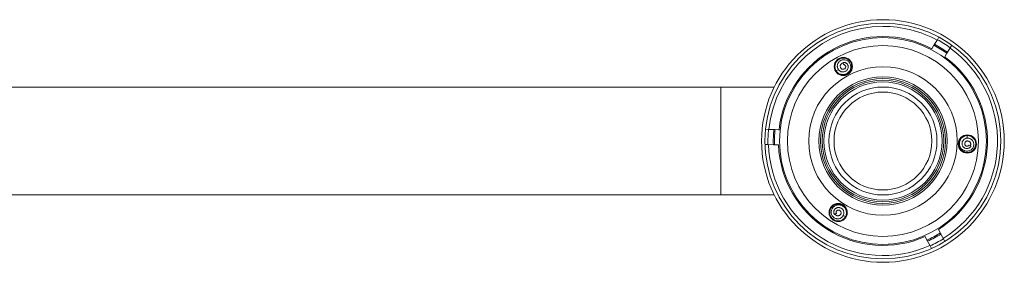
# Model space of a CAD drawing. Units: millimetres. Extents: x -440 to 724, y -250 to 485.
# Drawn here: x 142 to 434, y 83 to 155 of the extents above; entities that cross this region are included whole.
import ezdxf

# ---------------------------------------------------------------- set-up
doc = ezdxf.new("R2010")
doc.units = ezdxf.units.MM

msp = doc.modelspace()

# ---------------------------------------------------------------- linework, layer by layer
at = {"color": 7, "linetype": 'Continuous', "lineweight": 0}
for p, q in [((413.87, 148.98), (413.03, 147.64)), ((414.33, 149.72), (413.87, 148.98)), ((412.85, 147.35), (412.21, 146.33)), ((416.84, 145.25), (417.68, 146.59)), ((417.68, 146.59), (418.15, 147.34)), ((416.03, 143.94), (416.66, 144.96)), ((384.53, 140.18), (383.88, 139.76)), ((386.09, 141.63), (386, 142.28)), ((386, 142.28), (386.06, 141.66)), ((386.09, 141.63), (386.06, 141.66)), ((388.16, 142.34), (388.1, 142.43)), ((349.74, 134.97), (-54.26, 134.97)), ((365.55, 134.97), (349.74, 134.97)), ((363.85, 122.42), (362.97, 122.46)), ((365.43, 122.37), (363.85, 122.42)), ((422.72, 119.81), (422.68, 120.58)), ((362.82, 117.96), (363.69, 117.93)), ((363.69, 117.93), (365.27, 117.87)), ((423.19, 117.73), (423.24, 117.74)), ((423.19, 117.73), (423.8, 117.49)), ((423.8, 117.49), (423.24, 117.74)), ((422.77, 115.58), (422.88, 115.59)), ((-54.26, 102.97), (349.74, 102.97)), ((349.74, 102.97), (365.55, 102.97)), ((382.3, 98.99), (382.25, 98.89)), ((383.95, 97.55), (383.43, 97.14)), ((383.43, 97.14), (383.94, 97.51)), ((383.95, 97.55), (383.94, 97.51)), ((385.98, 96.92), (386.67, 96.57)), ((410.23, 90.65), (410.79, 89.59)), ((414.77, 91.7), (414.21, 92.76)), ((415.67, 90), (414.93, 91.4)), ((410.96, 89.29), (411.7, 87.89)), ((411.7, 87.89), (412.11, 87.11)), ((416.08, 89.23), (415.67, 90))]:
    msp.add_line(p, q, dxfattribs=at)
at = {"color": 8, "linetype": 'Continuous', "lineweight": 0}
for p, q in [((349.74, 118.97), (349.74, 134.97)), ((349.74, 102.97), (349.74, 118.97))]:
    msp.add_line(p, q, dxfattribs=at)
at = {"color": 7, "linetype": 'Continuous', "lineweight": 0, "flags": 128}
for points in [[(383.84, 139.85), (384, 139.58), (384.28, 139.25), (384.62, 138.98), (384.99, 138.77), (385.4, 138.63), (385.82, 138.56), (386.25, 138.56), (386.67, 138.64), (387.07, 138.78), (387.44, 139), (387.77, 139.27), (388.05, 139.59), (388.27, 139.96), (388.42, 140.36), (388.51, 140.78), (388.52, 141.21), (388.45, 141.64), (388.31, 142.04), (388.11, 142.42), (387.85, 142.76), (387.53, 143.05), (387.16, 143.27), (386.77, 143.44), (386.35, 143.53), (385.92, 143.55), (385.49, 143.49), (385.08, 143.37), (384.7, 143.17), (384.36, 142.92), (384.06, 142.6), (383.83, 142.25), (383.65, 141.85), (383.55, 141.44), (383.52, 141.01), (383.56, 140.59), (383.68, 140.17), (383.88, 139.76), (383.88, 139.76)], [(366.98, 122.31), (366.75, 122.32), (365.78, 122.36)], [(422.78, 120.57), (422.46, 120.57), (422.04, 120.49), (421.64, 120.33), (421.27, 120.11), (420.95, 119.83), (420.67, 119.5), (420.46, 119.13), (420.31, 118.73), (420.24, 118.31), (420.24, 117.88), (420.31, 117.45), (420.45, 117.05), (420.66, 116.68), (420.93, 116.34), (421.26, 116.06), (421.62, 115.84), (422.02, 115.68), (422.44, 115.6), (422.87, 115.59), (423.3, 115.65), (423.7, 115.78), (424.08, 115.98), (424.42, 116.24), (424.71, 116.56), (424.94, 116.92), (425.11, 117.32), (425.2, 117.74), (425.23, 118.16), (425.18, 118.59), (425.05, 119), (424.86, 119.39), (424.61, 119.73), (424.3, 120.03), (423.94, 120.27), (423.56, 120.44), (423.14, 120.55), (422.68, 120.58), (422.68, 120.58)], [(365.62, 117.86), (366.59, 117.82), (366.82, 117.82)], [(386.62, 96.49), (386.77, 96.76), (386.91, 97.17), (386.98, 97.59), (386.97, 98.02), (386.89, 98.44), (386.74, 98.85), (386.53, 99.22), (386.25, 99.54), (385.92, 99.82), (385.55, 100.04), (385.15, 100.19), (384.73, 100.26), (384.3, 100.27), (383.88, 100.2), (383.47, 100.06), (383.1, 99.85), (382.76, 99.59), (382.48, 99.27), (382.25, 98.9), (382.09, 98.5), (382, 98.08), (381.99, 97.65), (382.05, 97.23), (382.17, 96.82), (382.37, 96.44), (382.63, 96.1), (382.95, 95.8), (383.31, 95.57), (383.7, 95.4), (384.12, 95.3), (384.55, 95.28), (384.97, 95.32), (385.38, 95.44), (385.77, 95.63), (386.11, 95.88), (386.41, 96.19), (386.67, 96.57), (386.67, 96.57)]]:
    msp.add_lwpolyline(points, dxfattribs=at)
at = {"color": 7, "linetype": 'Continuous', "lineweight": 0}
for centre, radius in [((397.74, 118.97), 35.95), ((397.74, 118.97), 34.95), ((397.74, 118.97), 30.64), ((397.74, 118.97), 28.29), ((386.02, 141.05), 2.7), ((386.02, 141.05), 2.54), ((397.74, 118.97), 22), ((397.74, 118.97), 19), ((397.74, 118.97), 18.5), ((397.74, 118.97), 18), ((397.74, 118.97), 17.5), ((397.74, 118.97), 16), ((397.74, 118.97), 14.5), ((422.73, 118.08), 2.7), ((422.73, 118.08), 2.54), ((384.48, 97.78), 2.7), ((384.48, 97.78), 2.54)]:
    msp.add_circle(centre, radius, dxfattribs=at)
at = {"color": 8, "linetype": 'Continuous', "lineweight": 0}
for start, end in [(90, 174.1645), (61.7666, 90), (301.7677, 54.1645), (181.7665, 294.1657)]:
    msp.add_arc((397.74, 118.97), 33.95, start, end, dxfattribs=at)
at = {"color": 7, "linetype": 'Continuous', "lineweight": 0}
for radius, start, end in [(30.95, 62.1351, 173.7972), (34.07, 54.1793, 61.7529), (32.14, 53.9522, 61.98), (32.49, 53.995, 61.9373), (30.95, 302.1351, 53.7972), (34.07, 174.1793, 181.7529), (32.49, 173.995, 181.9373), (32.14, 173.9522, 181.98), (30.95, 182.1351, 293.7972), (32.14, 293.9522, 301.98), (32.49, 293.995, 301.9373), (34.07, 294.1793, 301.7529)]:
    msp.add_arc((397.74, 118.97), radius, start, end, dxfattribs=at)
for points, knots in [([(413.03, 147.64), (413.03, 147.64), (413.02, 147.63), (413, 147.6), (412.97, 147.54), (412.93, 147.48), (412.9, 147.43), (412.87, 147.38), (412.85, 147.36), (412.85, 147.35), (412.85, 147.35)], [0, 0, 0, 0, 0.010371, 0.168508, 0.326898, 0.485604, 0.64453, 0.803337, 0.961838, 1, 1, 1, 1]), ([(383.88, 139.76), (383.97, 139.64), (384.16, 139.39), (384.51, 139.1), (384.9, 138.88), (385.33, 138.73), (385.77, 138.66), (386.23, 138.68), (386.67, 138.79), (387.09, 138.98), (387.47, 139.25), (387.78, 139.59), (388.02, 140), (388.16, 140.41), (388.22, 140.82), (388.2, 141.2), (388.12, 141.57), (387.98, 141.93), (387.76, 142.26), (387.47, 142.57), (387.11, 142.81), (386.71, 142.98), (386.27, 143.06), (385.83, 143.04), (385.42, 142.93), (385.07, 142.74), (384.79, 142.52), (384.55, 142.24), (384.36, 141.92), (384.25, 141.58), (384.21, 141.25), (384.22, 140.93), (384.29, 140.62), (384.42, 140.33), (384.6, 140.06), (384.83, 139.82), (385.1, 139.63), (385.41, 139.5), (385.74, 139.43), (386.08, 139.43), (386.42, 139.51), (386.74, 139.66), (387.02, 139.88), (387.24, 140.16), (387.38, 140.46), (387.44, 140.76), (387.45, 141.04), (387.4, 141.32), (387.3, 141.57), (387.15, 141.8), (386.98, 141.98), (386.76, 142.13), (386.52, 142.23), (386.26, 142.29), (386.09, 142.28), (386, 142.28)], [0, 0, 0, 0, 0.023919, 0.046813, 0.069448, 0.092315, 0.115265, 0.138355, 0.161519, 0.184805, 0.208257, 0.231808, 0.255481, 0.279342, 0.298538, 0.317814, 0.337213, 0.356743, 0.376395, 0.398354, 0.420436, 0.442688, 0.46531, 0.487774, 0.510549, 0.529128, 0.547702, 0.566201, 0.585293, 0.604385, 0.620228, 0.636292, 0.652816, 0.669209, 0.685579, 0.702377, 0.719452, 0.736332, 0.753591, 0.771266, 0.788783, 0.806567, 0.824998, 0.843144, 0.861722, 0.876179, 0.890331, 0.904709, 0.919593, 0.932694, 0.945771, 0.959228, 0.972877, 0.986247, 1, 1, 1, 1]), ([(416.66, 144.96), (416.67, 144.97), (416.68, 144.98), (416.7, 145.03), (416.74, 145.08), (416.77, 145.14), (416.81, 145.2), (416.83, 145.23), (416.84, 145.25), (416.84, 145.25)], [0, 0, 0, 0, 0.157649, 0.315795, 0.474198, 0.632918, 0.791853, 0.950665, 1, 1, 1, 1]), ([(386.09, 141.63), (386.11, 141.62), (386.14, 141.62), (386.21, 141.62), (386.3, 141.59), (386.44, 141.52), (386.59, 141.39), (386.7, 141.17), (386.73, 140.93), (386.67, 140.68), (386.52, 140.46), (386.3, 140.3), (386.03, 140.22), (385.74, 140.24), (385.47, 140.36), (385.29, 140.53), (385.18, 140.71), (385.1, 140.9), (385.07, 141.12), (385.1, 141.33), (385.15, 141.49), (385.23, 141.64), (385.33, 141.77), (385.46, 141.89), (385.6, 141.99), (385.76, 142.06), (385.9, 142.09), (385.99, 142.1), (386.02, 142.1)], [0, 0, 0, 0, 0.011875, 0.018424, 0.044914, 0.068843, 0.117214, 0.164691, 0.214487, 0.264497, 0.316491, 0.369081, 0.424583, 0.479914, 0.538581, 0.596338, 0.627494, 0.658661, 0.719944, 0.751912, 0.78389, 0.816415, 0.848937, 0.882543, 0.91616, 0.949908, 0.983644, 1, 1, 1, 1]), ([(365.78, 122.36), (365.78, 122.36), (365.77, 122.36), (365.75, 122.36), (365.71, 122.36), (365.65, 122.36), (365.58, 122.36), (365.51, 122.37), (365.46, 122.37), (365.44, 122.37), (365.43, 122.37)], [0, 0, 0, 0, 0.026778, 0.124903, 0.283249, 0.441631, 0.600202, 0.759042, 0.917795, 1, 1, 1, 1]), ([(422.68, 120.58), (422.53, 120.56), (422.22, 120.53), (421.79, 120.37), (421.41, 120.14), (421.06, 119.85), (420.78, 119.49), (420.57, 119.09), (420.44, 118.65), (420.4, 118.19), (420.45, 117.73), (420.59, 117.29), (420.82, 116.88), (421.11, 116.55), (421.43, 116.3), (421.77, 116.12), (422.13, 116), (422.51, 115.95), (422.91, 115.97), (423.32, 116.07), (423.71, 116.25), (424.06, 116.52), (424.34, 116.86), (424.55, 117.26), (424.65, 117.66), (424.67, 118.06), (424.62, 118.42), (424.5, 118.76), (424.31, 119.09), (424.07, 119.35), (423.81, 119.55), (423.53, 119.7), (423.22, 119.79), (422.9, 119.83), (422.58, 119.81), (422.26, 119.73), (421.96, 119.59), (421.69, 119.39), (421.47, 119.14), (421.3, 118.84), (421.2, 118.51), (421.16, 118.16), (421.21, 117.81), (421.35, 117.47), (421.54, 117.2), (421.77, 116.99), (422.01, 116.85), (422.27, 116.75), (422.54, 116.71), (422.81, 116.73), (423.06, 116.79), (423.3, 116.9), (423.5, 117.06), (423.68, 117.25), (423.76, 117.41), (423.8, 117.49)], [0, 0, 0, 0, 0.0239179, 0.0468124, 0.0694486, 0.0923146, 0.1152634, 0.1383535, 0.1615177, 0.1848049, 0.208257, 0.2318076, 0.2554805, 0.2793406, 0.2985387, 0.3178139, 0.3372136, 0.3567436, 0.3763939, 0.3983542, 0.4204344, 0.4426877, 0.4653108, 0.4877729, 0.5105481, 0.5291284, 0.547701, 0.5662007, 0.5852927, 0.6043836, 0.6202289, 0.6362931, 0.6528169, 0.6692101, 0.6855801, 0.7023759, 0.7194531, 0.7363322, 0.753592, 0.7712667, 0.7887836, 0.806568, 0.8249978, 0.8431444, 0.861723, 0.8761813, 0.8903323, 0.9047106, 0.919595, 0.9326956, 0.9457731, 0.9592282, 0.9728782, 0.9862484, 1, 1, 1, 1]), ([(365.27, 117.87), (365.29, 117.87), (365.32, 117.87), (365.38, 117.87), (365.45, 117.87), (365.51, 117.86), (365.56, 117.86), (365.6, 117.86), (365.61, 117.86), (365.62, 117.86)], [0, 0, 0, 0, 0.1410103, 0.2992733, 0.4578824, 0.6167204, 0.7755205, 0.8752705, 1, 1, 1, 1]), ([(423.19, 117.73), (423.18, 117.72), (423.16, 117.69), (423.13, 117.64), (423.06, 117.57), (422.93, 117.48), (422.74, 117.42), (422.5, 117.43), (422.27, 117.53), (422.08, 117.71), (421.97, 117.94), (421.94, 118.21), (422.01, 118.48), (422.17, 118.73), (422.41, 118.9), (422.65, 118.98), (422.85, 118.98), (423.06, 118.95), (423.26, 118.87), (423.43, 118.74), (423.55, 118.61), (423.64, 118.47), (423.7, 118.32), (423.74, 118.15), (423.75, 117.98), (423.73, 117.8), (423.69, 117.66), (423.65, 117.59), (423.64, 117.56)], [0, 0, 0, 0, 0.011875, 0.018429, 0.044917, 0.068844, 0.117214, 0.164693, 0.214489, 0.264502, 0.316494, 0.369084, 0.424583, 0.479917, 0.538587, 0.596342, 0.627495, 0.658666, 0.719951, 0.751915, 0.783896, 0.816421, 0.848939, 0.882549, 0.916166, 0.94991, 0.983649, 1, 1, 1, 1]), ([(386.67, 96.57), (386.73, 96.71), (386.85, 96.99), (386.93, 97.44), (386.93, 97.89), (386.84, 98.34), (386.68, 98.76), (386.43, 99.14), (386.12, 99.47), (385.74, 99.74), (385.32, 99.93), (384.87, 100.03), (384.4, 100.03), (383.97, 99.95), (383.59, 99.79), (383.27, 99.59), (382.98, 99.34), (382.75, 99.03), (382.56, 98.68), (382.44, 98.28), (382.41, 97.84), (382.47, 97.4), (382.62, 96.99), (382.86, 96.61), (383.16, 96.32), (383.49, 96.11), (383.83, 95.97), (384.19, 95.9), (384.56, 95.91), (384.91, 95.98), (385.22, 96.11), (385.48, 96.28), (385.72, 96.49), (385.91, 96.75), (386.06, 97.04), (386.15, 97.36), (386.17, 97.69), (386.13, 98.02), (386.03, 98.34), (385.86, 98.64), (385.62, 98.89), (385.33, 99.09), (385, 99.22), (384.65, 99.28), (384.31, 99.25), (384.02, 99.15), (383.78, 99.02), (383.56, 98.84), (383.39, 98.62), (383.27, 98.38), (383.2, 98.14), (383.18, 97.88), (383.21, 97.62), (383.29, 97.36), (383.39, 97.22), (383.43, 97.14)], [0, 0, 0, 0, 0.023919, 0.046813, 0.069449, 0.092315, 0.115264, 0.138354, 0.161518, 0.184805, 0.208257, 0.231809, 0.255481, 0.279341, 0.298539, 0.317815, 0.337213, 0.356743, 0.376395, 0.398355, 0.420436, 0.442689, 0.465311, 0.487773, 0.510548, 0.529128, 0.547702, 0.566201, 0.585293, 0.604385, 0.620228, 0.636292, 0.652817, 0.669209, 0.685579, 0.702377, 0.719452, 0.736332, 0.753591, 0.771267, 0.788784, 0.806568, 0.824998, 0.843144, 0.861722, 0.87618, 0.890331, 0.904709, 0.919594, 0.932694, 0.945771, 0.959228, 0.972878, 0.986248, 1, 1, 1, 1]), ([(383.95, 97.55), (383.94, 97.57), (383.93, 97.59), (383.9, 97.65), (383.87, 97.74), (383.86, 97.91), (383.9, 98.1), (384.04, 98.3), (384.23, 98.45), (384.48, 98.52), (384.74, 98.51), (384.99, 98.4), (385.19, 98.2), (385.32, 97.94), (385.36, 97.65), (385.3, 97.4), (385.2, 97.22), (385.07, 97.05), (384.9, 96.92), (384.7, 96.84), (384.54, 96.8), (384.37, 96.8), (384.2, 96.82), (384.04, 96.87), (383.88, 96.95), (383.74, 97.05), (383.64, 97.15), (383.59, 97.22), (383.58, 97.25)], [0, 0, 0, 0, 0.011873, 0.018426, 0.044916, 0.068843, 0.117214, 0.164692, 0.214489, 0.264498, 0.316494, 0.369082, 0.424582, 0.479917, 0.538584, 0.59634, 0.627494, 0.658661, 0.719942, 0.751915, 0.78389, 0.816416, 0.848934, 0.882546, 0.916163, 0.949908, 0.983647, 1, 1, 1, 1]), ([(414.93, 91.4), (414.93, 91.4), (414.92, 91.41), (414.91, 91.44), (414.88, 91.5), (414.85, 91.56), (414.81, 91.62), (414.79, 91.67), (414.77, 91.69), (414.77, 91.7), (414.77, 91.7)], [0, 0, 0, 0, 0.01032, 0.168472, 0.326898, 0.485641, 0.644479, 0.803299, 0.961853, 1, 1, 1, 1]), ([(410.79, 89.59), (410.8, 89.59), (410.81, 89.57), (410.83, 89.52), (410.86, 89.47), (410.89, 89.4), (410.93, 89.35), (410.95, 89.31), (410.95, 89.29), (410.96, 89.29)], [0, 0, 0, 0, 0.1576554, 0.3157568, 0.4741859, 0.6329401, 0.7918419, 0.9506526, 1, 1, 1, 1])]:
    msp.add_open_spline(points, degree=3, knots=knots, dxfattribs=at)

doc.saveas('drawing.dxf')
